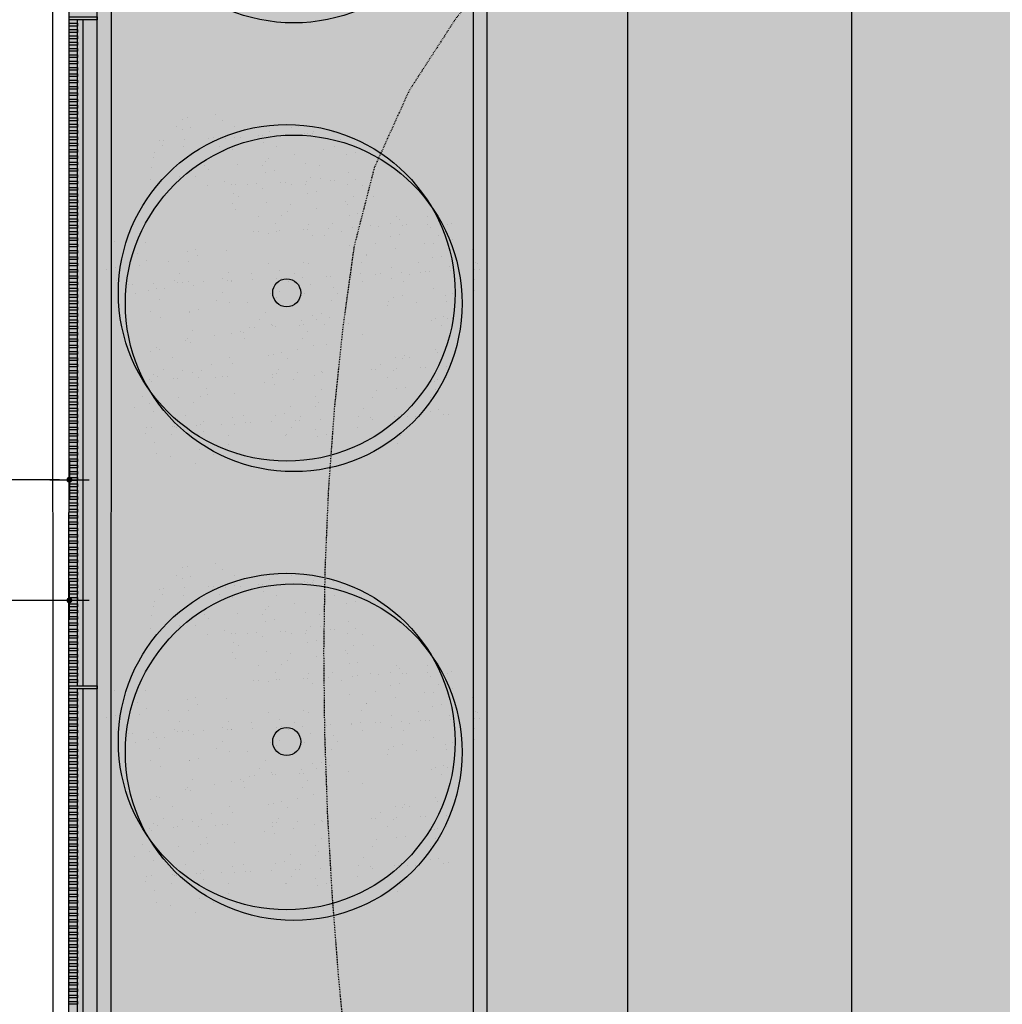
# Model space of a CAD drawing. Units: millimetres. Extents: x -201846312 to 140522578, y -754639227 to 124955.
# Drawn here: x 33521 to 34221, y 121560 to 122262 of the extents above; entities that cross this region are included whole.
import ezdxf

# ---------------------------------------------------------------- set-up
doc = ezdxf.new("R2010")
doc.units = ezdxf.units.MM
doc.header["$PDSIZE"] = -3
doc.linetypes.add('1-1', pattern=[0])
doc.linetypes.add('RAYA-2', pattern=[6, 3, -3])
for name, color, linetype in [('0-CARPI', 8, 'Continuous'), ('2', 9, 'Continuous'), ('A-bordillo', 40, 'Continuous'), ('A-CERRAJERIA', 22, 'Continuous'), ('A-PAVIMENTOS 2', 21, 'Continuous'), ('A-Varbol', 52, 'Continuous'), ('A-vegetacion', 52, 'Continuous'), ('BORDILLOS', 10, 'Continuous'), ('CAMB_PEND', 41, 'Continuous')]:
    doc.layers.add(name, color=color, linetype=linetype)
doc.styles.add('2', font='SIMPLEX.shx')
doc.dimstyles.new('ACOPIN', dxfattribs={"dimtxt": 30, "dimasz": 7, "dimexe": 0, "dimexo": 0, "dimgap": 5, "dimtad": 0, "dimdec": 0, "dimzin": 0, "dimdsep": 46, "dimtxsty": '2', "dimblk1": 'PIN1', "dimblk2": 'PIN2', "dimsah": 1, "dimcen": 0, "dimdle": 40, "dimse1": 1, "dimse2": 1, "dimadec": 0, "dimazin": 0, "dimtfac": 0.1, "dimtdec": 0, "dimtix": 1, "dimtofl": 0, "dimtmove": 2, "dimatfit": 3, "dimldrblk": 'PIN1', "dimfxl": 0, "dimtolj": 1, "dimtzin": 0, "dimarcsym": 0})

# ---------------------------------------------------------------- blocks, each defined once
blk = doc.blocks.new('PIN1')
for p, q in [((0, -2), (0, 2)), ((2, 0), (-2, 0))]:
    blk.add_line(p, q)
at = {"const_width": 0.3}
blk.add_lwpolyline([(-0.15, 0, 1), (0.15, 0, 1)], format="xyb", close=True, dxfattribs=at)
blk = doc.blocks.new('PIN2')
for p, q in [((0, 2), (0, -2)), ((-2, 0), (2, 0))]:
    blk.add_line(p, q)
at = {"const_width": 0.3}
blk.add_lwpolyline([(-0.15, 0, 1), (0.15, 0, 1)], format="xyb", close=True, dxfattribs=at)
blk = doc.blocks.new('*D33')
at = {"color": 0, "lineweight": -2}
for p, q in [((32568.2, 121933.98), (33015.3, 121933.98)), ((33549.54, 121933.98), (33102.44, 121933.98))]:
    blk.add_line(p, q, dxfattribs=at)
at = {"layer": 'Defpoints', "color": 0}
for p in [(32561.2, 122750.36), (33556.54, 122747.98), (33556.54, 121933.98)]:
    blk.add_point(p, dxfattribs=at)
at = {"color": 0, "lineweight": -2, "xscale": 7, "yscale": 7, "zscale": 7, "rotation": 180}
blk.add_blockref('PIN1', (32561.2, 121933.98), dxfattribs=at)
at = {"color": 0, "lineweight": -2, "xscale": 7, "yscale": 7, "zscale": 7}
blk.add_blockref('PIN2', (33556.54, 121933.98), dxfattribs=at)
at = {"color": 0, "insert": (33058.87, 121933.98), "char_height": 30, "attachment_point": 5, "style": '2'}
blk.add_mtext('\\A1;995', dxfattribs=at)
blk = doc.blocks.new('*D34')
at = {"color": 0, "lineweight": -2}
for p, q in [((33363.13, 121847.98), (33412.76, 121847.98)), ((33549.54, 121847.98), (33499.91, 121847.98))]:
    blk.add_line(p, q, dxfattribs=at)
at = {"layer": 'Defpoints', "color": 0}
for p in [(33356.13, 121934.06), (33556.54, 121933.98), (33356.13, 121847.98)]:
    blk.add_point(p, dxfattribs=at)
at = {"color": 0, "lineweight": -2, "xscale": 7, "yscale": 7, "zscale": 7, "rotation": 180}
blk.add_blockref('PIN2', (33356.13, 121847.98), dxfattribs=at)
at = {"color": 0, "lineweight": -2, "xscale": 7, "yscale": 7, "zscale": 7}
blk.add_blockref('PIN1', (33556.54, 121847.98), dxfattribs=at)
at = {"color": 0, "insert": (33456.33, 121847.98), "char_height": 30, "attachment_point": 5, "style": '2'}
blk.add_mtext('\\A1;200', dxfattribs=at)
blk = doc.blocks.new('base planta baja')
at = {"layer": 'A-Varbol', "true_color": 0x36521e}
h = blk.add_hatch(dxfattribs=at)
h.set_pattern_fill('AR-SAND', color=79, scale=0.5, angle=45, style=0)
h.set_pattern_definition([(82.5, (22811.119, -15410.603), (-17.869067, 16.737674), [0, -19.304, 0, -21.59, 0, -20.6375]), (52.5, (22811.12, -15410.603), (-9.450546, 41.236643), [0, -10.414, 0, -17.399, 0, -6.6675]), (12.5, (22800.073, -15421.649), (27.914991, 28.016616), [0, -6.35, 0, -22.86, 0, -29.845]), (2.5, (22800.073, -15421.65), (19.114055, 34.87754), [0, -3.175, 0, -14.986, 0, -17.145])])
h.paths.add_polyline_path([(-10769.86, -267.23, 0.696654), (-10856.92, -299.39, 0.032424), (-10856.5, -305.78, -0.468057), (-10791.13, -344.49), (-10787.13, -344.49, 0.034184), (-10781.18, -341.3, -0.178791), (-10793.06, -309.14, -0.258258)])
h.paths.add_polyline_path([(-10769.86, -267.23, -0.178791), (-10757.98, -299.39, -0.258258), (-10781.18, -341.3, 0.022072), (-10778.2, -344.49), (-10710.2, -344.49, -0.070012), (-10700.96, -334.26, 0.13391), (-10694.12, -309.14, 0.589499)])
h.paths.add_polyline_path([(-10769.86, -267.23, 0.258258), (-10793.06, -309.14, 0.178791), (-10781.18, -341.3, 0.258258), (-10757.98, -299.39, 0.178791)])
h.paths.add_polyline_path([(-10628.23, -344.49), (-10708.98, -344.49, -0.019531), (-10711.84, -347.09, 0.095177), (-10718.11, -364.67, -0.192484), (-10702.19, -397.76, -0.351919), (-10642.31, -413.71, 0.254196), (-10619.75, -372.2, 0.149725)])
h.paths.add_polyline_path([(-10700.96, -334.26, -0.065967), (-10708.98, -344.49), (-10628.23, -344.49, 0.444486)])
h.paths.add_polyline_path([(-10718.69, -372.2, -0.038246), (-10718.11, -364.67, 0.072147), (-10729.85, -356.67, -0.185911), (-10765.28, -353.61, 0.334014), (-10801.01, -401.13, 0.064224), (-10799.39, -413.68, -0.046616), (-10791.51, -418.44, -0.508809), (-10712.82, -404.17, -0.023222), (-10709.08, -401.49, -0.159756)])
h.paths.add_polyline_path([(-10791.51, -418.44, -0.171147), (-10773.06, -445.68, 0.220028), (-10731.53, -446.38, -0.017044), (-10731.65, -443.01, -0.229618), (-10712.82, -404.17, 0.508809)])
h.paths.add_polyline_path([(-10796.44, -439.96, -0.072371), (-10794.39, -425.86, -0.066834), (-10799.39, -413.68, 0.553041), (-10870.38, -458.23, 0.796972), (-10776.36, -479.75, -0.237987)])
h.paths.add_polyline_path([(-10790.49, -352.41, 0.032424), (-10790.91, -346.01, -0.193379), (-10827.76, -344.49), (-10888.8, -344.49, 0.040181), (-10889.44, -352.41, 1)])
h.paths.add_polyline_path([(-10731.53, -446.38, -0.220028), (-10773.06, -445.68, -0.064224), (-10771.44, -458.23, -0.112983), (-10776.36, -479.75, 0.338119), (-10716.33, -478.8, -0.187326)])
h.paths.add_polyline_path([(-10632.71, -443.01, 0.159756), (-10642.31, -413.71, -0.341715), (-10702.65, -408.67, -0.034031), (-10704.12, -415.23, -0.131623), (-10697.5, -439.96, -0.229618), (-10716.33, -478.8, 0.659717)])
h = blk.add_hatch(dxfattribs=at)
h.set_pattern_fill('AR-SAND', color=79, scale=0.5, angle=45, style=0)
h.set_pattern_definition([(82.5, (22811.119, -15730.603), (-17.869067, 16.737674), [0, -19.304, 0, -21.59, 0, -20.6375]), (52.5, (22811.12, -15730.603), (-9.450546, 41.236643), [0, -10.414, 0, -17.399, 0, -6.6675]), (12.5, (22800.073, -15741.649), (27.914991, 28.016616), [0, -6.35, 0, -22.86, 0, -29.845]), (2.5, (22800.073, -15741.65), (19.114055, 34.87754), [0, -3.175, 0, -14.986, 0, -17.145])])
h.paths.add_polyline_path([(-10769.86, -587.23, 0.696654), (-10856.92, -619.39, 0.032424), (-10856.5, -625.78, -0.468057), (-10791.13, -664.49), (-10787.13, -664.49, 0.034184), (-10781.18, -661.3, -0.178791), (-10793.06, -629.14, -0.258258)])
h.paths.add_polyline_path([(-10769.86, -587.23, -0.178791), (-10757.98, -619.39, -0.258258), (-10781.18, -661.3, 0.022072), (-10778.2, -664.49), (-10710.2, -664.49, -0.070012), (-10700.96, -654.26, 0.13391), (-10694.12, -629.14, 0.589499)])
h.paths.add_polyline_path([(-10769.86, -587.23, 0.258258), (-10793.06, -629.14, 0.178791), (-10781.18, -661.3, 0.258258), (-10757.98, -619.39, 0.178791)])
h.paths.add_polyline_path([(-10628.23, -664.49), (-10708.98, -664.49, -0.019531), (-10711.84, -667.09, 0.095177), (-10718.11, -684.67, -0.192484), (-10702.19, -717.76, -0.351919), (-10642.31, -733.71, 0.254196), (-10619.75, -692.2, 0.149725)])
h.paths.add_polyline_path([(-10700.96, -654.26, -0.065967), (-10708.98, -664.49), (-10628.23, -664.49, 0.444486)])
h.paths.add_polyline_path([(-10718.69, -692.2, -0.038246), (-10718.11, -684.67, 0.072147), (-10729.85, -676.67, -0.185911), (-10765.28, -673.61, 0.334014), (-10801.01, -721.13, 0.064224), (-10799.39, -733.68, -0.046616), (-10791.51, -738.44, -0.508809), (-10712.82, -724.17, -0.023222), (-10709.08, -721.49, -0.159756)])
h.paths.add_polyline_path([(-10791.51, -738.44, -0.171147), (-10773.06, -765.68, 0.220028), (-10731.53, -766.38, -0.017044), (-10731.65, -763.01, -0.229618), (-10712.82, -724.17, 0.508809)])
h.paths.add_polyline_path([(-10796.44, -759.96, -0.072371), (-10794.39, -745.86, -0.066834), (-10799.39, -733.68, 0.553041), (-10870.38, -778.23, 0.796972), (-10776.36, -799.75, -0.237987)])
h.paths.add_polyline_path([(-10790.49, -672.41, 0.032424), (-10790.91, -666.01, -0.193379), (-10827.76, -664.49), (-10888.8, -664.49, 0.040181), (-10889.44, -672.41, 1)])
h.paths.add_polyline_path([(-10731.53, -766.38, -0.220028), (-10773.06, -765.68, -0.064224), (-10771.44, -778.23, -0.112983), (-10776.36, -799.75, 0.338119), (-10716.33, -798.8, -0.187326)])
h.paths.add_polyline_path([(-10632.71, -763.01, 0.159756), (-10642.31, -733.71, -0.341715), (-10702.65, -728.67, -0.034031), (-10704.12, -735.23, -0.131623), (-10697.5, -759.96, -0.229618), (-10716.33, -798.8, 0.659717)])
at = {"layer": 'A-vegetacion', "true_color": 0x757500}
h = blk.add_hatch(dxfattribs=at)
h.set_pattern_fill('AR-SAND', color=56, scale=0.4, angle=45, style=0)
h.set_pattern_definition([(82.5, (-83252.308, -124283.873), (-14.295254, 13.3901396), [0, -15.4432, 0, -17.272, 0, -16.51]), (52.5, (-83252.308, -124283.873), (-7.560437, 32.989314), [0, -8.3312, 0, -13.9192, 0, -5.334]), (12.5, (-83261.144, -124292.71), (22.331993, 22.4132925), [0, -5.08, 0, -18.288, 0, -23.876]), (2.5, (-83261.144, -124292.71), (15.2912444, 27.9020313), [0, -2.54, 0, -11.9888, 0, -13.716])])
h.paths.add_polyline_path([(-10882.21, 268.18), (-10624.5, 268.18), (-10624.5, -2075), (-10882.21, -2075)])
at = {"layer": '2'}
for p, q in [((-10912.77, -2086.81), (-10912.22, 248.19)), ((-10892.77, -2086.81), (-10892.22, 248.19))]:
    blk.add_line(p, q, dxfattribs=at)
at = {"layer": 'A-bordillo'}
for p, q in [((-10624.5, 248.12), (-10624.5, -2075)), ((-10614.5, -2085), (-10614.5, 238.11))]:
    blk.add_line(p, q, dxfattribs=at)
blk.add_lwpolyline([(-10882.77, -2085), (-10882.21, 268.18), (-180, 265.29), (-180, 245.29), (-10624.5, 248.12)], dxfattribs=at)
at = {"layer": 'A-CERRAJERIA'}
for p, q in [((-10906.43, -662.81), (-10906.32, -187.81)), ((-10902.43, -662.81), (-10902.32, -187.81)), ((-10906.54, -1135.31), (-10906.43, -664.81)), ((-10902.54, -1135.31), (-10902.43, -664.81))]:
    blk.add_line(p, q, dxfattribs=at)
for points in [[(-10912.32, -185.81), (-10892.32, -185.81), (-10892.32, -187.81), (-10912.32, -187.81)], [(-10912.32, -190.31), (-10906.32, -190.31), (-10906.32, -192.31), (-10912.32, -192.31)], [(-10912.32, -194.81), (-10906.32, -194.81), (-10906.32, -196.81), (-10912.32, -196.81)], [(-10912.32, -199.31), (-10906.32, -199.31), (-10906.32, -201.31), (-10912.32, -201.31)], [(-10912.33, -208.31), (-10906.33, -208.31), (-10906.33, -210.31), (-10912.33, -210.31)], [(-10912.32, -203.81), (-10906.32, -203.81), (-10906.32, -205.81), (-10912.32, -205.81)], [(-10912.33, -212.81), (-10906.33, -212.81), (-10906.33, -214.81), (-10912.33, -214.81)], [(-10912.33, -217.31), (-10906.33, -217.31), (-10906.33, -219.31), (-10912.33, -219.31)], [(-10912.33, -221.81), (-10906.33, -221.81), (-10906.33, -223.81), (-10912.33, -223.81)], [(-10912.33, -226.31), (-10906.33, -226.31), (-10906.33, -228.31), (-10912.33, -228.31)], [(-10912.33, -230.81), (-10906.33, -230.81), (-10906.33, -232.81), (-10912.33, -232.81)], [(-10912.33, -235.31), (-10906.33, -235.31), (-10906.33, -237.31), (-10912.33, -237.31)], [(-10912.33, -239.81), (-10906.33, -239.81), (-10906.33, -241.81), (-10912.33, -241.81)], [(-10912.33, -244.31), (-10906.33, -244.31), (-10906.33, -246.31), (-10912.33, -246.31)], [(-10912.33, -248.81), (-10906.33, -248.81), (-10906.34, -250.81), (-10912.34, -250.81)], [(-10912.34, -253.31), (-10906.34, -253.31), (-10906.34, -255.31), (-10912.34, -255.31)], [(-10912.34, -257.81), (-10906.34, -257.81), (-10906.34, -259.81), (-10912.34, -259.81)], [(-10912.34, -262.31), (-10906.34, -262.31), (-10906.34, -264.31), (-10912.34, -264.31)], [(-10912.34, -266.81), (-10906.34, -266.81), (-10906.34, -268.81), (-10912.34, -268.81)], [(-10912.34, -271.31), (-10906.34, -271.31), (-10906.34, -273.31), (-10912.34, -273.31)], [(-10912.34, -275.81), (-10906.34, -275.81), (-10906.34, -277.81), (-10912.34, -277.81)], [(-10912.34, -280.31), (-10906.34, -280.31), (-10906.34, -282.31), (-10912.34, -282.31)], [(-10912.34, -284.81), (-10906.34, -284.81), (-10906.34, -286.81), (-10912.34, -286.81)], [(-10912.34, -289.31), (-10906.34, -289.31), (-10906.35, -291.31), (-10912.35, -291.31)], [(-10912.35, -293.81), (-10906.35, -293.81), (-10906.35, -295.81), (-10912.35, -295.81)], [(-10912.35, -298.31), (-10906.35, -298.31), (-10906.35, -300.31), (-10912.35, -300.31)], [(-10912.35, -302.81), (-10906.35, -302.81), (-10906.35, -304.81), (-10912.35, -304.81)], [(-10912.35, -307.31), (-10906.35, -307.31), (-10906.35, -309.31), (-10912.35, -309.31)], [(-10912.35, -311.81), (-10906.35, -311.81), (-10906.35, -313.81), (-10912.35, -313.81)], [(-10912.35, -316.31), (-10906.35, -316.31), (-10906.35, -318.31), (-10912.35, -318.31)], [(-10912.35, -320.81), (-10906.35, -320.81), (-10906.35, -322.81), (-10912.35, -322.81)], [(-10912.35, -325.31), (-10906.35, -325.31), (-10906.35, -327.31), (-10912.35, -327.31)], [(-10912.35, -329.81), (-10906.35, -329.81), (-10906.35, -331.81), (-10912.35, -331.81)], [(-10912.35, -334.31), (-10906.35, -334.31), (-10906.36, -336.31), (-10912.36, -336.31)], [(-10912.36, -338.81), (-10906.36, -338.81), (-10906.36, -340.81), (-10912.36, -340.81)], [(-10912.36, -343.31), (-10906.36, -343.31), (-10906.36, -345.31), (-10912.36, -345.31)], [(-10912.36, -347.81), (-10906.36, -347.81), (-10906.36, -349.81), (-10912.36, -349.81)], [(-10912.36, -352.31), (-10906.36, -352.31), (-10906.36, -354.31), (-10912.36, -354.31)], [(-10912.36, -356.81), (-10906.36, -356.81), (-10906.36, -358.81), (-10912.36, -358.81)], [(-10912.36, -361.31), (-10906.36, -361.31), (-10906.36, -363.31), (-10912.36, -363.31)], [(-10912.36, -365.81), (-10906.36, -365.81), (-10906.36, -367.81), (-10912.36, -367.81)], [(-10912.36, -370.31), (-10906.36, -370.31), (-10906.36, -372.31), (-10912.36, -372.31)], [(-10912.36, -374.81), (-10906.36, -374.81), (-10906.37, -376.81), (-10912.37, -376.81)], [(-10912.37, -379.31), (-10906.37, -379.31), (-10906.37, -381.31), (-10912.37, -381.31)], [(-10912.37, -383.81), (-10906.37, -383.81), (-10906.37, -385.81), (-10912.37, -385.81)], [(-10912.37, -388.31), (-10906.37, -388.31), (-10906.37, -390.31), (-10912.37, -390.31)], [(-10912.37, -392.81), (-10906.37, -392.81), (-10906.37, -394.81), (-10912.37, -394.81)], [(-10912.37, -397.31), (-10906.37, -397.31), (-10906.37, -399.31), (-10912.37, -399.31)], [(-10912.37, -401.81), (-10906.37, -401.81), (-10906.37, -403.81), (-10912.37, -403.81)], [(-10912.37, -406.31), (-10906.37, -406.31), (-10906.37, -408.31), (-10912.37, -408.31)], [(-10912.37, -410.81), (-10906.37, -410.81), (-10906.37, -412.81), (-10912.37, -412.81)], [(-10912.37, -415.31), (-10906.37, -415.31), (-10906.38, -417.31), (-10912.38, -417.31)], [(-10912.38, -419.81), (-10906.38, -419.81), (-10906.38, -421.81), (-10912.38, -421.81)], [(-10912.38, -424.31), (-10906.38, -424.31), (-10906.38, -426.31), (-10912.38, -426.31)], [(-10912.38, -428.81), (-10906.38, -428.81), (-10906.38, -430.81), (-10912.38, -430.81)], [(-10912.38, -433.31), (-10906.38, -433.31), (-10906.38, -435.31), (-10912.38, -435.31)], [(-10912.38, -437.81), (-10906.38, -437.81), (-10906.38, -439.81), (-10912.38, -439.81)], [(-10912.38, -442.31), (-10906.38, -442.31), (-10906.38, -444.31), (-10912.38, -444.31)], [(-10912.38, -446.81), (-10906.38, -446.81), (-10906.38, -448.81), (-10912.38, -448.81)], [(-10912.38, -451.31), (-10906.38, -451.31), (-10906.38, -453.31), (-10912.38, -453.31)], [(-10912.38, -455.81), (-10906.38, -455.81), (-10906.38, -457.81), (-10912.38, -457.81)], [(-10912.38, -460.31), (-10906.38, -460.31), (-10906.39, -462.31), (-10912.39, -462.31)], [(-10912.39, -464.81), (-10906.39, -464.81), (-10906.39, -466.81), (-10912.39, -466.81)], [(-10912.39, -469.31), (-10906.39, -469.31), (-10906.39, -471.31), (-10912.39, -471.31)], [(-10912.39, -473.81), (-10906.39, -473.81), (-10906.39, -475.81), (-10912.39, -475.81)], [(-10912.39, -478.31), (-10906.39, -478.31), (-10906.39, -480.31), (-10912.39, -480.31)], [(-10912.39, -482.81), (-10906.39, -482.81), (-10906.39, -484.81), (-10912.39, -484.81)], [(-10912.39, -487.31), (-10906.39, -487.31), (-10906.39, -489.31), (-10912.39, -489.31)], [(-10912.39, -491.81), (-10906.39, -491.81), (-10906.39, -493.81), (-10912.39, -493.81)], [(-10912.39, -496.31), (-10906.39, -496.31), (-10906.39, -498.31), (-10912.39, -498.31)], [(-10912.39, -500.81), (-10906.39, -500.81), (-10906.4, -502.81), (-10912.4, -502.81)], [(-10912.4, -505.31), (-10906.4, -505.31), (-10906.4, -507.31), (-10912.4, -507.31)], [(-10912.4, -509.81), (-10906.4, -509.81), (-10906.4, -511.81), (-10912.4, -511.81)], [(-10912.4, -514.31), (-10906.4, -514.31), (-10906.4, -516.31), (-10912.4, -516.31)], [(-10912.4, -518.81), (-10906.4, -518.81), (-10906.4, -520.81), (-10912.4, -520.81)], [(-10912.4, -523.31), (-10906.4, -523.31), (-10906.4, -525.31), (-10912.4, -525.31)], [(-10912.4, -527.81), (-10906.4, -527.81), (-10906.4, -529.81), (-10912.4, -529.81)], [(-10912.4, -532.31), (-10906.4, -532.31), (-10906.4, -534.31), (-10912.4, -534.31)], [(-10912.4, -536.81), (-10906.4, -536.81), (-10906.4, -538.81), (-10912.4, -538.81)], [(-10912.41, -545.81), (-10906.41, -545.81), (-10906.41, -547.81), (-10912.41, -547.81)], [(-10912.4, -541.31), (-10906.4, -541.31), (-10906.4, -543.31), (-10912.4, -543.31)], [(-10912.41, -550.31), (-10906.41, -550.31), (-10906.41, -552.31), (-10912.41, -552.31)], [(-10912.41, -554.81), (-10906.41, -554.81), (-10906.41, -556.81), (-10912.41, -556.81)], [(-10912.41, -559.31), (-10906.41, -559.31), (-10906.41, -561.31), (-10912.41, -561.31)], [(-10912.41, -563.81), (-10906.41, -563.81), (-10906.41, -565.81), (-10912.41, -565.81)], [(-10912.41, -568.31), (-10906.41, -568.31), (-10906.41, -570.31), (-10912.41, -570.31)], [(-10912.41, -572.81), (-10906.41, -572.81), (-10906.41, -574.81), (-10912.41, -574.81)], [(-10912.41, -577.31), (-10906.41, -577.31), (-10906.41, -579.31), (-10912.41, -579.31)], [(-10912.41, -581.81), (-10906.41, -581.81), (-10906.41, -583.81), (-10912.41, -583.81)], [(-10912.41, -586.31), (-10906.41, -586.31), (-10906.42, -588.31), (-10912.42, -588.31)], [(-10912.42, -590.81), (-10906.42, -590.81), (-10906.42, -592.81), (-10912.42, -592.81)], [(-10912.42, -595.31), (-10906.42, -595.31), (-10906.42, -597.31), (-10912.42, -597.31)], [(-10912.42, -599.81), (-10906.42, -599.81), (-10906.42, -601.81), (-10912.42, -601.81)], [(-10912.42, -604.31), (-10906.42, -604.31), (-10906.42, -606.31), (-10912.42, -606.31)], [(-10912.42, -608.81), (-10906.42, -608.81), (-10906.42, -610.81), (-10912.42, -610.81)], [(-10912.42, -613.31), (-10906.42, -613.31), (-10906.42, -615.31), (-10912.42, -615.31)], [(-10912.42, -617.81), (-10906.42, -617.81), (-10906.42, -619.81), (-10912.42, -619.81)], [(-10912.42, -622.31), (-10906.42, -622.31), (-10906.42, -624.31), (-10912.42, -624.31)], [(-10912.42, -626.81), (-10906.42, -626.81), (-10906.43, -628.81), (-10912.43, -628.81)], [(-10912.43, -631.31), (-10906.43, -631.31), (-10906.43, -633.31), (-10912.43, -633.31)], [(-10912.43, -635.81), (-10906.43, -635.81), (-10906.43, -637.81), (-10912.43, -637.81)], [(-10912.43, -640.31), (-10906.43, -640.31), (-10906.43, -642.31), (-10912.43, -642.31)], [(-10912.43, -644.81), (-10906.43, -644.81), (-10906.43, -646.81), (-10912.43, -646.81)], [(-10912.43, -649.31), (-10906.43, -649.31), (-10906.43, -651.31), (-10912.43, -651.31)], [(-10912.43, -653.81), (-10906.43, -653.81), (-10906.43, -655.81), (-10912.43, -655.81)], [(-10912.43, -658.31), (-10906.43, -658.31), (-10906.43, -660.31), (-10912.43, -660.31)], [(-10912.43, -662.81), (-10892.43, -662.81), (-10892.43, -664.81), (-10912.43, -664.81)], [(-10912.43, -671.81), (-10906.43, -671.81), (-10906.44, -673.81), (-10912.44, -673.81)], [(-10912.43, -667.31), (-10906.43, -667.31), (-10906.43, -669.31), (-10912.43, -669.31)], [(-10912.44, -676.31), (-10906.44, -676.31), (-10906.44, -678.31), (-10912.44, -678.31)], [(-10912.44, -680.81), (-10906.44, -680.81), (-10906.44, -682.81), (-10912.44, -682.81)], [(-10912.44, -685.31), (-10906.44, -685.31), (-10906.44, -687.31), (-10912.44, -687.31)], [(-10912.44, -689.81), (-10906.44, -689.81), (-10906.44, -691.81), (-10912.44, -691.81)], [(-10912.44, -694.31), (-10906.44, -694.31), (-10906.44, -696.31), (-10912.44, -696.31)], [(-10912.44, -698.81), (-10906.44, -698.81), (-10906.44, -700.81), (-10912.44, -700.81)], [(-10912.44, -703.31), (-10906.44, -703.31), (-10906.44, -705.31), (-10912.44, -705.31)], [(-10912.44, -707.81), (-10906.44, -707.81), (-10906.44, -709.81), (-10912.44, -709.81)], [(-10912.44, -712.31), (-10906.44, -712.31), (-10906.45, -714.31), (-10912.45, -714.31)], [(-10912.45, -716.81), (-10906.45, -716.81), (-10906.45, -718.81), (-10912.45, -718.81)], [(-10912.45, -721.31), (-10906.45, -721.31), (-10906.45, -723.31), (-10912.45, -723.31)], [(-10912.45, -725.81), (-10906.45, -725.81), (-10906.45, -727.81), (-10912.45, -727.81)], [(-10912.45, -730.31), (-10906.45, -730.31), (-10906.45, -732.31), (-10912.45, -732.31)], [(-10912.45, -734.81), (-10906.45, -734.81), (-10906.45, -736.81), (-10912.45, -736.81)], [(-10912.45, -739.31), (-10906.45, -739.31), (-10906.45, -741.31), (-10912.45, -741.31)], [(-10912.45, -743.81), (-10906.45, -743.81), (-10906.45, -745.81), (-10912.45, -745.81)], [(-10912.45, -748.31), (-10906.45, -748.31), (-10906.45, -750.31), (-10912.45, -750.31)], [(-10912.45, -752.81), (-10906.45, -752.81), (-10906.46, -754.81), (-10912.46, -754.81)], [(-10912.46, -757.31), (-10906.46, -757.31), (-10906.46, -759.31), (-10912.46, -759.31)], [(-10912.46, -761.81), (-10906.46, -761.81), (-10906.46, -763.81), (-10912.46, -763.81)], [(-10912.46, -766.31), (-10906.46, -766.31), (-10906.46, -768.31), (-10912.46, -768.31)], [(-10912.46, -770.81), (-10906.46, -770.81), (-10906.46, -772.81), (-10912.46, -772.81)], [(-10912.46, -775.31), (-10906.46, -775.31), (-10906.46, -777.31), (-10912.46, -777.31)], [(-10912.46, -779.81), (-10906.46, -779.81), (-10906.46, -781.81), (-10912.46, -781.81)], [(-10912.46, -784.31), (-10906.46, -784.31), (-10906.46, -786.31), (-10912.46, -786.31)], [(-10912.46, -788.81), (-10906.46, -788.81), (-10906.46, -790.81), (-10912.46, -790.81)], [(-10912.46, -793.31), (-10906.46, -793.31), (-10906.46, -795.31), (-10912.46, -795.31)], [(-10912.46, -797.81), (-10906.46, -797.81), (-10906.47, -799.81), (-10912.47, -799.81)], [(-10912.47, -802.31), (-10906.47, -802.31), (-10906.47, -804.31), (-10912.47, -804.31)], [(-10912.47, -806.81), (-10906.47, -806.81), (-10906.47, -808.81), (-10912.47, -808.81)], [(-10912.47, -811.31), (-10906.47, -811.31), (-10906.47, -813.31), (-10912.47, -813.31)], [(-10912.47, -815.81), (-10906.47, -815.81), (-10906.47, -817.81), (-10912.47, -817.81)], [(-10912.47, -820.31), (-10906.47, -820.31), (-10906.47, -822.31), (-10912.47, -822.31)], [(-10912.47, -824.81), (-10906.47, -824.81), (-10906.47, -826.81), (-10912.47, -826.81)], [(-10912.47, -829.31), (-10906.47, -829.31), (-10906.47, -831.31), (-10912.47, -831.31)], [(-10912.47, -833.81), (-10906.47, -833.81), (-10906.47, -835.81), (-10912.47, -835.81)], [(-10912.47, -838.31), (-10906.47, -838.31), (-10906.48, -840.31), (-10912.48, -840.31)], [(-10912.48, -842.81), (-10906.48, -842.81), (-10906.48, -844.81), (-10912.48, -844.81)], [(-10912.48, -847.31), (-10906.48, -847.31), (-10906.48, -849.31), (-10912.48, -849.31)], [(-10912.48, -851.81), (-10906.48, -851.81), (-10906.48, -853.81), (-10912.48, -853.81)], [(-10912.48, -856.31), (-10906.48, -856.31), (-10906.48, -858.31), (-10912.48, -858.31)], [(-10912.48, -860.81), (-10906.48, -860.81), (-10906.48, -862.81), (-10912.48, -862.81)], [(-10912.48, -865.31), (-10906.48, -865.31), (-10906.48, -867.31), (-10912.48, -867.31)], [(-10912.48, -869.81), (-10906.48, -869.81), (-10906.48, -871.81), (-10912.48, -871.81)], [(-10912.48, -874.31), (-10906.48, -874.31), (-10906.48, -876.31), (-10912.48, -876.31)], [(-10912.48, -883.31), (-10906.48, -883.31), (-10906.49, -885.31), (-10912.49, -885.31)], [(-10912.48, -878.81), (-10906.48, -878.81), (-10906.48, -880.81), (-10912.48, -880.81)], [(-10912.49, -887.81), (-10906.49, -887.81), (-10906.49, -889.81), (-10912.49, -889.81)]]:
    blk.add_lwpolyline(points, close=True, dxfattribs=at)
at = {"layer": 'A-PAVIMENTOS 2'}
blk.add_lwpolyline([(-10354.5, 0), (-10514.5, 0), (-10514.5, -2085), (-10354.5, -2085)], close=True, dxfattribs=at)
at = {"layer": 'A-Varbol'}
for centre, radius in [((-10752.33, -70.04), 120), ((-10757.3, -382.5), 120), ((-10752.33, -390.04), 120), ((-10757.3, -382.5), 10), ((-10757.3, -702.5), 120), ((-10752.33, -710.04), 120), ((-10757.3, -702.5), 10)]:
    blk.add_circle(centre, radius, dxfattribs=at)

msp = doc.modelspace()

# ---------------------------------------------------------------- hatches: boundary and pattern name
at = {"true_color": 0xc7c7c7}
msp.add_hatch(color=9, dxfattribs=at).paths.add_polyline_path([(33556.54, 122747.98), (46142.45, 122744.57), (46138.75, 114802.72), (33554.66, 114799.3)])

# ---------------------------------------------------------------- linework, layer by layer
at = {"layer": 'BORDILLOS', "linetype": '1-1'}
msp.add_lwpolyline([(36787.4, 114787.96), (35082.55, 114786.88), (33542.65, 114787.3), (33543.86, 116151.64), (33544.04, 118512.61), (33545.45, 120520.93), (33544.54, 122759.97), (34788.32, 122761.07), (37034.64, 122759.74), (39321.93, 122760.04), (41549.35, 122759.61), (44433.11, 122758.12), (46154.47, 122756.56), (46151.85, 120674.9), (46152.38, 118668.42), (46148.89, 116468.75), (46150.76, 114790.71), (43986.17, 114791.73), (41268.25, 114789.76), (39551.24, 114790), (39150.74, 114787.82), (36787.4, 114787.96)], dxfattribs=at)
at = {"layer": 'CAMB_PEND', "linetype": 'RAYA-2', "ltscale": 0.2, "flags": 128}
msp.add_lwpolyline([(37315.16, 122634.81), (34267.06, 122472.56), (34208.97, 122475.69), (34149.31, 122468.54), (34089.43, 122452.05), (34030.6, 122427.2), (33974.17, 122394.96), (33921.43, 122356.28), (33873.72, 122312.14), (33832.36, 122263.5), (33798.63, 122211.33), (33773.88, 122156.6), (33759.41, 122100.25), (33751.42, 122042.61), (33745.35, 121984.92), (33741.12, 121927.19), (33738.63, 121869.42), (33737.73, 121811.59), (33738.36, 121753.73), (33740.38, 121695.82), (33743.7, 121637.88), (33748.19, 121579.89), (33753.76, 121521.87), (33760.31, 121463.82), (33767.7, 121405.74), (33775.84, 121347.62), (33784.63, 121289.48), (33793.95, 121231.3), (33803.7, 121173.1), (33813.75, 121114.87), (33824.02, 121056.62), (33834.38, 120998.36), (33844.74, 120940.06), (33854.98, 120881.76), (33864.98, 120823.44), (33874.67, 120765.09), (33883.9, 120706.74), (33892.58, 120648.37), (33900.6, 120590), (33907.85, 120531.61), (33914.23, 120473.21), (33919.63, 120414.81), (33923.93, 120356.41), (33927.03, 120298.01), (33929.44, 120239.19), (33931.75, 120180.36), (33933.93, 120121.52), (33935.99, 120062.67), (33937.93, 120003.81), (33939.74, 119944.93), (33941.43, 119886.05), (33942.99, 119827.16), (33944.43, 119768.27), (33945.74, 119709.37), (33946.91, 119650.46), (33947.95, 119591.55), (33948.86, 119532.63), (33949.64, 119473.71), (33950.28, 119414.78), (33950.78, 119355.85), (33951.14, 119296.92), (33951.36, 119238), (33951.44, 119179.06), (33951.38, 119120.13), (33951.17, 119061.2), (33950.82, 119002.27), (33950.33, 118943.35), (33949.68, 118884.43), (33948.89, 118825.5), (33947.93, 118766.59), (33946.84, 118707.68), (33945.59, 118648.78), (33944.18, 118589.89), (33942.6, 118531), (33940.88, 118472.11), (33938.99, 118413.25), (33936.95, 118354.38), (33934.75, 118295.53), (33932.37, 118236.69), (33929.84, 118177.86), (33927.13, 118119.04), (33924.25, 118060.7), (33921.15, 118002.36), (33917.8, 117944.04), (33914.23, 117885.72), (33910.43, 117827.42), (33906.4, 117769.14), (33902.14, 117710.87), (33897.66, 117652.62), (33892.93, 117594.38), (33887.99, 117536.17), (33882.82, 117477.98), (33877.41, 117419.81), (33871.77, 117361.68), (33865.92, 117303.56), (33859.83, 117245.48), (33853.51, 117187.42), (33846.98, 117129.4), (33840.2, 117071.41), (33833.21, 117013.46), (33825.99, 116955.54), (33818.54, 116897.66), (33810.87, 116839.83), (33802.97, 116782.03), (33794.85, 116724.27), (33786.49, 116666.56), (33777.92, 116608.9), (33769.11, 116551.29), (33760.09, 116493.72), (33750.85, 116436.2), (33741.37, 116378.74)], dxfattribs=at)

# ---------------------------------------------------------------- block references
at = {"layer": '0-CARPI'}
msp.add_blockref('base planta baja', (44468.75, 122449.78), dxfattribs=at)

# ---------------------------------------------------------------- dimensions: what is measured, and where the dimension line sits
for base, p1, p2, picture, middle in [((33556.54, 121933.98), (32561.2, 122750.36), (33556.54, 122747.98), '*D33', (33058.87, 121933.98)), ((33356.13, 121847.98), (33556.54, 121933.98), (33356.13, 121934.06), '*D34', (33456.33, 121847.98))]:
    dim = msp.add_linear_dim(base=base, p1=p1, p2=p2, dimstyle='ACOPIN')
    dim.commit()
    dim.dimension.update_dxf_attribs({"geometry": picture, "text_midpoint": middle})

doc.saveas('drawing.dxf')
